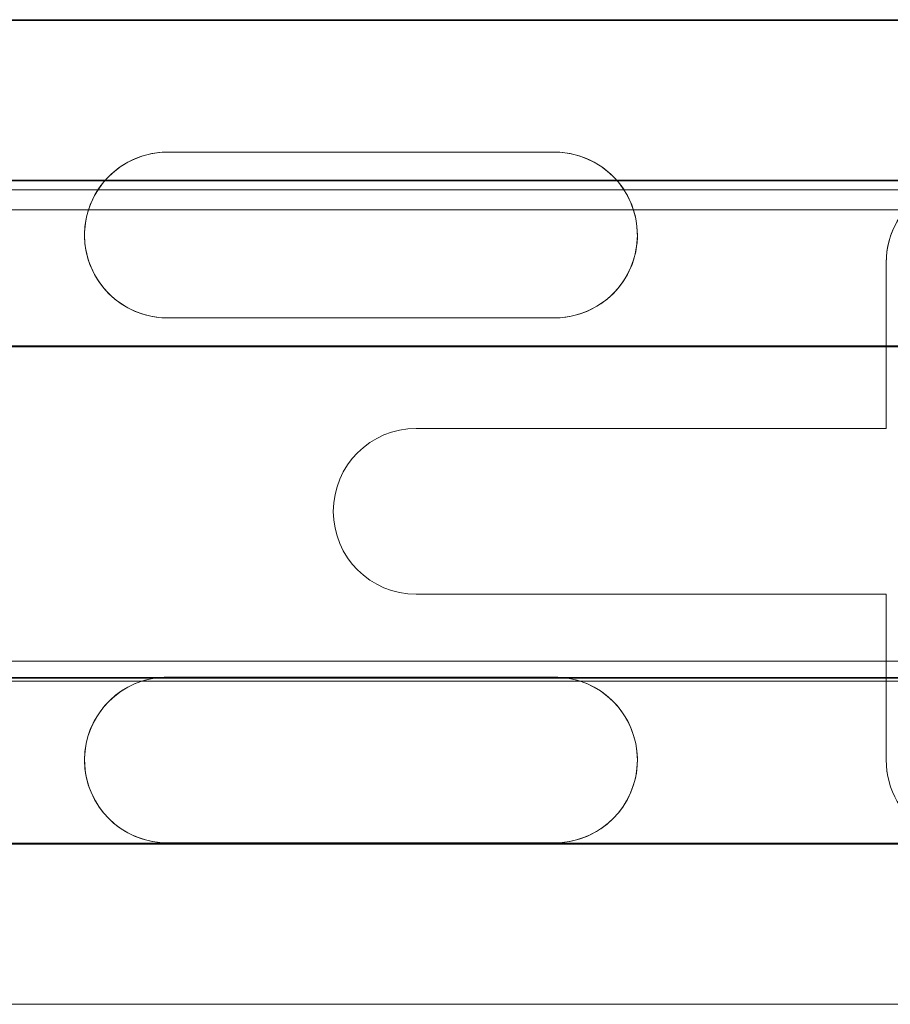
# Model space of a CAD drawing. Units: millimetres. Extents: x -1655 to 1855, y -3678 to 3822.
# Drawn here: x -700 to -543, y -31 to 147 of the extents above; entities that cross this region are included whole.
import ezdxf

# ---------------------------------------------------------------- set-up
doc = ezdxf.new("R2010")
doc.units = ezdxf.units.MM

# ---------------------------------------------------------------- blocks, each defined once
blk = doc.blocks.new('A$C0A52422A')
at = {"color": 0, "linetype": 'Continuous', "lineweight": 0}
for p, q in [((-7463.65, -336.41), (-7055.65, -336.41)), ((-7055.65, -336.57), (-7463.65, -336.57)), ((-7210.65, -360.36), (-7140.65, -360.36)), ((-7210.65, -360.37), (-7140.65, -360.37)), ((-7468.65, -365.43), (-7050.65, -365.43)), ((-7050.65, -365.57), (-7468.65, -365.57)), ((-5230.92, -367.2), (-7643.82, -367.2)), ((-7643.82, -370.8), (-5230.92, -370.8)), ((-7225.65, -375.37), (-7225.65, -375.36)), ((-7125.65, -375.37), (-7125.65, -375.36)), ((-7080.65, -410.36), (-7080.65, -380.36)), ((-7140.65, -390.36), (-7210.65, -390.36)), ((-7140.65, -390.36), (-7210.65, -390.36)), ((-7050.65, -395.43), (-7468.65, -395.43)), ((-7468.65, -395.57), (-7050.65, -395.57)), ((-7165.65, -410.36), (-7080.65, -410.36)), ((-7165.65, -410.36), (-7080.65, -410.36)), ((-7080.65, -410.36), (-7080.65, -410.36)), ((-7180.65, -425.36), (-7180.65, -425.36)), ((-7080.65, -440.36), (-7165.65, -440.36)), ((-7080.65, -440.36), (-7165.65, -440.36)), ((-7080.65, -456.1), (-7080.65, -440.36)), ((-7643.82, -452.5), (-5230.92, -452.5)), ((-7468.65, -455.43), (-7050.65, -455.43)), ((-7050.65, -455.56), (-7468.65, -455.56)), ((-7210.65, -455.35), (-7140.65, -455.35)), ((-7210.65, -455.36), (-7140.65, -455.36)), ((-5230.92, -456.1), (-7643.82, -456.1)), ((-7080.65, -470.35), (-7080.65, -456.1)), ((-7225.65, -470.36), (-7225.65, -470.35)), ((-7125.65, -470.36), (-7125.65, -470.35)), ((-7080.65, -470.36), (-7080.65, -470.35)), ((-7050.65, -485.43), (-7468.65, -485.43)), ((-7468.65, -485.56), (-7050.65, -485.56)), ((-7140.65, -485.35), (-7210.65, -485.35)), ((-7140.65, -485.36), (-7210.65, -485.36)), ((-7463.65, -514.56), (-7055.65, -514.56))]:
    blk.add_line(p, q, dxfattribs=at)
at = {"color": 0, "linetype": 'Continuous', "lineweight": 0, "extrusion": (0, 0, -1)}
for centre, major_axis, start_param, end_param in [((-7210.65, -375.37), (-15, 0), -1.570796, 1.570796), ((-7210.65, -375.36), (15, 0), -2.566556, -1.570796), ((-7140.65, -375.36), (15, 0), -1.570796, -0.575037), ((-7140.65, -375.37), (15, 0), -1.570796, 1.570796), ((-7065.65, -380.37), (-15, 0), 0, 3.141593), ((-7210.65, -375.36), (-15, 0), -1.570796, 0.575037), ((-7140.65, -375.36), (15, 0), -0.575037, 1.570796), ((-7065.65, -380.36), (-15, 0), 0, 1.069997), ((-7165.65, -425.36), (-15, 0), -1.570796, 1.570796), ((-7165.65, -425.36), (-15, 0), -1.570796, 1.570796), ((-7210.65, -470.36), (-15, 0), 0, 1.570796), ((-7210.65, -470.35), (15, 0), -1.887265, -1.570796), ((-7140.65, -470.35), (15, 0), -1.570796, -1.254327), ((-7140.65, -470.36), (15, 0), -1.570796, 0), ((-7210.65, -470.35), (-15, 0), -1.570796, 1.254327), ((-7140.65, -470.35), (15, 0), -1.254327, 1.570796), ((-7210.65, -470.36), (-15, 0), -1.570796, 0), ((-7140.65, -470.36), (15, 0), 0, 1.570796), ((-7065.65, -470.35), (15, 0), 0, 3.141593), ((-7065.65, -470.36), (15, 0), 0, 3.141593)]:
    blk.add_ellipse(centre, major_axis=major_axis, ratio=0.999968, start_param=start_param, end_param=end_param, dxfattribs=at)

msp = doc.modelspace()

# ---------------------------------------------------------------- block references
msp.add_blockref('A$C0A52422A', (6537.37, 483.87))

doc.saveas('drawing.dxf')
